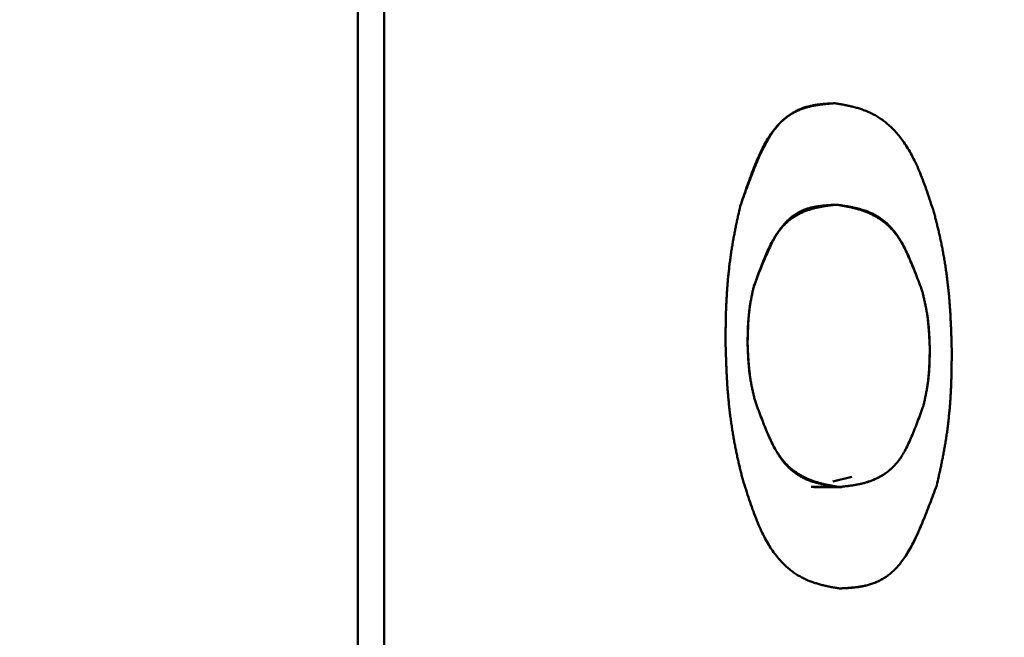
# Model space of a CAD drawing. Units: millimetres. Extents: x 0 to 420, y 0 to 297.
# Drawn here: x 240 to 240, y 234 to 234 of the extents above; entities that cross this region are included whole.
import ezdxf

# ---------------------------------------------------------------- set-up
doc = ezdxf.new("R2010")
doc.units = ezdxf.units.MM
doc.header["$LTSCALE"] = 0.18189
doc.layers.add('NoLayerName_001', color=7, linetype='Continuous')

msp = doc.modelspace()

# ---------------------------------------------------------------- linework, layer by layer
at = {"layer": 'NoLayerName_001', "color": 7, "linetype": 'Continuous', "lineweight": 50}
for p, q in [((239.97882, 239.08948), (239.97882, 228.92252)), ((239.99816, 239.03725), (239.99816, 228.97575)), ((240.33029, 234.32929), (240.3303, 234.32929)), ((240.34329, 234.12823), (240.32929, 234.12475)), ((240.33405, 234.1208), (240.31337, 234.1208)), ((240.33602, 234.12079), (240.31536, 234.12079))]:
    msp.add_line(p, q, dxfattribs=at)
for points, knots in [([(239.72918, 241.5523), (239.83049, 241.13505), (239.9731, 240.551), (240.15377, 239.7993), (240.25325, 239.38126), (240.33209, 239.04653), (240.39078, 238.7953), (240.44895, 238.54391), (240.50654, 238.29237), (240.56347, 238.04068), (240.61969, 237.78883), (240.67511, 237.53683), (240.72968, 237.28468), (240.78332, 237.03237), (240.83567, 236.77982), (240.88639, 236.52695), (240.93513, 236.27368), (240.98156, 236.01995), (241.02524, 235.7657), (241.06527, 235.51085), (241.10074, 235.25532), (241.13079, 234.99909), (241.15446, 234.74211), (241.17113, 234.48449), (241.18088, 234.22643), (241.18367, 233.96818), (241.1795, 233.70998), (241.16832, 233.45205), (241.1503, 233.19459), (241.12616, 232.93766), (241.09652, 232.68131), (241.06202, 232.42558), (241.02334, 232.17049), (240.98103, 231.91603), (240.93552, 231.66215), (240.88724, 231.40878), (240.83661, 231.15586), (240.78407, 230.90331), (240.73002, 230.65105), (240.67501, 230.39899), (240.63758, 230.23112), (240.61896, 230.14716)], [0, 0, 0, 0, 1.288125, 1.803605, 2.31932, 2.577273, 2.835274, 3.093307, 3.351359, 3.609416, 3.867463, 4.125487, 4.383477, 4.641425, 4.899338, 5.157234, 5.415135, 5.673073, 5.931057, 6.189034, 6.446983, 6.704926, 6.962942, 7.221089, 7.479319, 7.737573, 7.995794, 8.253926, 8.511973, 8.770002, 9.028045, 9.28609, 9.544094, 9.802032, 10.059941, 10.317855, 10.57579, 10.833751, 11.091733, 11.349725, 11.607722, 11.607722, 11.607722, 11.607722]), ([(240.39611, 238.59142), (240.43347, 238.41461), (240.48365, 238.17893), (240.54516, 237.88409), (240.58168, 237.70711), (240.61771, 237.53003), (240.65315, 237.35284), (240.6879, 237.17551), (240.72186, 236.99802), (240.75493, 236.82036), (240.78702, 236.6425), (240.81802, 236.46442), (240.84785, 236.28612), (240.87631, 236.10758), (240.90312, 235.9288), (240.92803, 235.74976), (240.95074, 235.57047), (240.971, 235.39092), (240.9885, 235.21111), (241.00315, 235.03105), (241.01548, 234.8508), (241.02594, 234.67039), (241.035, 234.48987), (241.04314, 234.30927), (241.04822, 234.18884), (241.0508, 234.12863)], [0, 0, 0, 0, 0.542151, 0.722863, 0.903571, 1.084276, 1.264978, 1.44568, 1.626386, 1.8071, 1.987827, 2.168577, 2.349358, 2.530156, 2.710947, 2.891708, 3.072428, 3.253105, 3.433749, 3.614387, 3.795051, 3.975758, 4.15651, 4.337297, 4.518105, 4.518105, 4.518105, 4.518105]), ([(240.26101, 234.32818), (240.2618, 234.33049), (240.26337, 234.33507), (240.26573, 234.34189), (240.26811, 234.34855), (240.27052, 234.35499), (240.27297, 234.36111), (240.27547, 234.36685), (240.27803, 234.37214), (240.28067, 234.37692), (240.28339, 234.38117), (240.28617, 234.38492), (240.28901, 234.38821), (240.2919, 234.39107), (240.29482, 234.39353), (240.29779, 234.39563), (240.30077, 234.3974), (240.30378, 234.39887), (240.3068, 234.40008), (240.30982, 234.40107), (240.31283, 234.40186), (240.31584, 234.4025), (240.31884, 234.403), (240.32184, 234.40339), (240.32483, 234.40371), (240.32782, 234.40397), (240.32981, 234.40413), (240.33081, 234.40421)], [0, 0, 0, 0, 0.0073066, 0.0145435, 0.0216415, 0.0285326, 0.0351505, 0.041432, 0.0473184, 0.0527655, 0.0577919, 0.0624442, 0.0667692, 0.0708131, 0.0746207, 0.0782339, 0.0816911, 0.0850259, 0.0882662, 0.0914341, 0.0945459, 0.0976151, 0.1006544, 0.1036738, 0.1066806, 0.1096802, 0.1126765, 0.1126765, 0.1126765, 0.1126765]), ([(240.26101, 234.32818), (240.26182, 234.33042), (240.26341, 234.33488), (240.26581, 234.34152), (240.26823, 234.34803), (240.27067, 234.35435), (240.27314, 234.36041), (240.27565, 234.36615), (240.2782, 234.3715), (240.28081, 234.37641), (240.28349, 234.38083), (240.28624, 234.38474), (240.28905, 234.38817), (240.29191, 234.39115), (240.29482, 234.39372), (240.29776, 234.3959), (240.30073, 234.39774), (240.30373, 234.39926), (240.30674, 234.40049), (240.30976, 234.40148), (240.31279, 234.40225), (240.31581, 234.40284), (240.31882, 234.40329), (240.32183, 234.40362), (240.32482, 234.40386), (240.32782, 234.40405), (240.32981, 234.40415), (240.33081, 234.40421)], [0, 0, 0, 0, 0.0071356, 0.0142132, 0.0211752, 0.0279647, 0.0345261, 0.0408059, 0.0467537, 0.0523235, 0.0574808, 0.0622431, 0.0666571, 0.0707699, 0.0746276, 0.0782745, 0.0817521, 0.0850972, 0.0883417, 0.0915115, 0.0946264, 0.0977002, 0.100742, 0.1037611, 0.1067658, 0.1097624, 0.1127553, 0.1127553, 0.1127553, 0.1127553]), ([(240.33081, 234.40421), (240.33182, 234.40404), (240.33385, 234.4037), (240.33689, 234.40316), (240.33994, 234.40258), (240.34298, 234.40191), (240.34603, 234.40115), (240.34909, 234.40025), (240.35215, 234.3992), (240.35522, 234.39797), (240.35829, 234.39653), (240.36137, 234.39487), (240.36446, 234.39294), (240.36754, 234.39073), (240.37062, 234.3882), (240.37368, 234.38531), (240.37671, 234.38204), (240.37971, 234.37836), (240.38267, 234.37423), (240.38557, 234.36962), (240.38841, 234.3645), (240.39118, 234.35884), (240.39386, 234.35263), (240.39645, 234.3459), (240.39898, 234.33877), (240.40148, 234.33138), (240.40313, 234.32637), (240.40397, 234.32384)], [0, 0, 0, 0, 0.0030826, 0.0061703, 0.0092686, 0.0123844, 0.0155263, 0.018705, 0.0219342, 0.0252303, 0.0286128, 0.0321044, 0.03573, 0.0395152, 0.0434876, 0.0476787, 0.0521226, 0.0568562, 0.0619179, 0.0673471, 0.0731841, 0.0794691, 0.0862413, 0.0934827, 0.1010873, 0.1089369, 0.1169096, 0.1169096, 0.1169096, 0.1169096]), ([(240.33081, 234.40421), (240.33182, 234.40404), (240.33385, 234.4037), (240.33689, 234.40316), (240.33994, 234.40258), (240.34298, 234.40191), (240.34603, 234.40115), (240.34909, 234.40025), (240.35215, 234.3992), (240.35522, 234.39797), (240.35829, 234.39653), (240.36137, 234.39487), (240.36446, 234.39294), (240.36754, 234.39073), (240.37062, 234.3882), (240.37368, 234.38531), (240.37671, 234.38204), (240.37971, 234.37836), (240.38267, 234.37423), (240.38557, 234.36962), (240.38841, 234.3645), (240.39118, 234.35884), (240.39386, 234.35263), (240.39645, 234.3459), (240.39898, 234.33877), (240.40148, 234.33138), (240.40313, 234.32637), (240.40397, 234.32384)], [0, 0, 0, 0, 0.0030826, 0.0061703, 0.0092686, 0.0123844, 0.0155263, 0.018705, 0.0219342, 0.0252303, 0.0286128, 0.0321044, 0.03573, 0.0395152, 0.0434876, 0.0476787, 0.0521226, 0.0568562, 0.0619179, 0.0673471, 0.0731841, 0.0794691, 0.0862413, 0.0934827, 0.1010873, 0.1089369, 0.1169096, 0.1169096, 0.1169096, 0.1169096]), ([(240.27116, 234.26926), (240.27187, 234.27111), (240.27328, 234.2748), (240.2754, 234.28028), (240.27753, 234.28564), (240.27968, 234.29081), (240.28186, 234.29575), (240.28408, 234.30037), (240.28633, 234.30464), (240.28864, 234.30849), (240.29101, 234.31191), (240.29344, 234.3149), (240.2959, 234.31751), (240.2984, 234.31975), (240.30094, 234.32166), (240.3035, 234.32327), (240.30608, 234.32461), (240.30868, 234.3257), (240.31129, 234.32657), (240.3139, 234.32727), (240.3165, 234.32781), (240.31911, 234.32822), (240.3217, 234.32855), (240.32429, 234.3288), (240.32687, 234.32899), (240.32945, 234.32915), (240.33116, 234.32924), (240.33202, 234.32928)], [0, 0, 0, 0, 0.00594752, 0.01184045, 0.01762464, 0.02324682, 0.02865527, 0.03380067, 0.03863743, 0.04312684, 0.04726941, 0.05110463, 0.05467402, 0.05801848, 0.06117728, 0.06418704, 0.06708068, 0.06988647, 0.0726275, 0.07532148, 0.07798096, 0.08061385, 0.08322558, 0.08582235, 0.08840929, 0.09099034, 0.09356865, 0.09356865, 0.09356865, 0.09356865]), ([(240.33202, 234.32928), (240.33116, 234.32918), (240.32944, 234.32899), (240.32685, 234.32868), (240.32427, 234.32833), (240.32169, 234.32793), (240.31911, 234.32746), (240.31653, 234.32689), (240.31396, 234.32621), (240.31138, 234.32541), (240.30881, 234.32445), (240.30624, 234.32333), (240.30368, 234.32203), (240.30112, 234.32052), (240.29856, 234.31879), (240.29602, 234.31679), (240.29351, 234.31445), (240.29103, 234.31175), (240.2886, 234.30861), (240.28623, 234.30501), (240.28395, 234.30091), (240.28173, 234.29636), (240.27956, 234.29141), (240.27743, 234.28615), (240.27532, 234.28065), (240.27324, 234.27499), (240.27186, 234.27118), (240.27116, 234.26926)], [0, 0, 0, 0, 0.00259915, 0.00519997, 0.00780448, 0.0104155, 0.01303694, 0.0156742, 0.01833449, 0.02102702, 0.02376329, 0.02655709, 0.02942455, 0.03238398, 0.03545759, 0.03867849, 0.04208844, 0.04573607, 0.04967554, 0.05396489, 0.05865779, 0.06374303, 0.0691661, 0.07486517, 0.0807741, 0.08682417, 0.09294516, 0.09294516, 0.09294516, 0.09294516]), ([(240.33202, 234.32928), (240.3329, 234.32914), (240.33465, 234.32885), (240.33728, 234.32839), (240.33991, 234.3279), (240.34255, 234.32736), (240.34518, 234.32674), (240.34781, 234.32604), (240.35045, 234.32523), (240.35309, 234.3243), (240.35573, 234.32323), (240.35837, 234.322), (240.36101, 234.32059), (240.36365, 234.31899), (240.3663, 234.31717), (240.36894, 234.31508), (240.37156, 234.31266), (240.37416, 234.30985), (240.37671, 234.3066), (240.37921, 234.30285), (240.38163, 234.29858), (240.38399, 234.29383), (240.38631, 234.28866), (240.3886, 234.28316), (240.39086, 234.27741), (240.39311, 234.27149), (240.3946, 234.2675), (240.39535, 234.26549)], [0, 0, 0, 0, 0.00266585, 0.00533475, 0.0080101, 0.01069593, 0.01339728, 0.01612042, 0.01887318, 0.02166509, 0.02450755, 0.02741392, 0.03039946, 0.03348125, 0.03668071, 0.04003281, 0.04358227, 0.04738147, 0.05148913, 0.0559686, 0.06087842, 0.06620597, 0.07189273, 0.07787269, 0.08407546, 0.09042802, 0.09685581, 0.09685581, 0.09685581, 0.09685581]), ([(240.39535, 234.26549), (240.3946, 234.26751), (240.39312, 234.27151), (240.39088, 234.27745), (240.38862, 234.28322), (240.38634, 234.28875), (240.38403, 234.29395), (240.38168, 234.29874), (240.37925, 234.30305), (240.37677, 234.30688), (240.37424, 234.31025), (240.37167, 234.31319), (240.36907, 234.31575), (240.36644, 234.31794), (240.36378, 234.31983), (240.36111, 234.32142), (240.35844, 234.32278), (240.35576, 234.32392), (240.3531, 234.3249), (240.35044, 234.32574), (240.34779, 234.32646), (240.34515, 234.32708), (240.34251, 234.32762), (240.33989, 234.3281), (240.33726, 234.32852), (240.33464, 234.32891), (240.33289, 234.32916), (240.33202, 234.32928)], [0, 0, 0, 0, 0.00644497, 0.01281528, 0.01903697, 0.02503751, 0.03074696, 0.03609957, 0.04104218, 0.04558656, 0.04977941, 0.05366747, 0.05729628, 0.0607092, 0.06394626, 0.06704309, 0.07003006, 0.07293187, 0.07576748, 0.07855078, 0.0812928, 0.0840029, 0.08668894, 0.08935744, 0.09201382, 0.09466259, 0.09730772, 0.09730772, 0.09730772, 0.09730772]), ([(240.25018, 234.22756), (240.25019, 234.22908), (240.25022, 234.23213), (240.25026, 234.23669), (240.25032, 234.24124), (240.2504, 234.24577), (240.25052, 234.25028), (240.25068, 234.25477), (240.25089, 234.25922), (240.25115, 234.26363), (240.25145, 234.26799), (240.2518, 234.2723), (240.25219, 234.27655), (240.25263, 234.28073), (240.2531, 234.28483), (240.25361, 234.28885), (240.25416, 234.29277), (240.25475, 234.29661), (240.25536, 234.30035), (240.25601, 234.304), (240.25668, 234.30759), (240.25737, 234.31112), (240.25808, 234.31459), (240.2588, 234.31802), (240.25977, 234.32255), (240.26052, 234.32593), (240.26101, 234.32818)], [0, 0, 0, 0, 0.004567, 0.0091288, 0.0136799, 0.0182154, 0.0227302, 0.0272194, 0.0316781, 0.0360999, 0.0404778, 0.0448046, 0.0490732, 0.0532766, 0.0574077, 0.0614594, 0.0654244, 0.0692977, 0.073085, 0.0767965, 0.0804421, 0.0840313, 0.0875739, 0.0910793, 0.0945569, 0.1014659, 0.1014659, 0.1014659, 0.1014659]), ([(240.25018, 234.22756), (240.25019, 234.22908), (240.25022, 234.23213), (240.25026, 234.23669), (240.25032, 234.24124), (240.2504, 234.24577), (240.25052, 234.25028), (240.25068, 234.25477), (240.25089, 234.25922), (240.25115, 234.26363), (240.25145, 234.26799), (240.2518, 234.2723), (240.25219, 234.27655), (240.25263, 234.28073), (240.2531, 234.28483), (240.25361, 234.28885), (240.25416, 234.29278), (240.25475, 234.29661), (240.25536, 234.30035), (240.25601, 234.30401), (240.25668, 234.30759), (240.25737, 234.31112), (240.25808, 234.31459), (240.2588, 234.31803), (240.25977, 234.32255), (240.26052, 234.32593), (240.26101, 234.32818)], [0, 0, 0, 0, 0.0045671, 0.0091288, 0.01368, 0.0182155, 0.0227303, 0.0272194, 0.0316781, 0.0360999, 0.0404777, 0.0448045, 0.0490732, 0.0532767, 0.057408, 0.0614599, 0.0654253, 0.0692989, 0.0730865, 0.0767982, 0.0804436, 0.0840328, 0.0875752, 0.0910803, 0.0945576, 0.1014659, 0.1014659, 0.1014659, 0.1014659]), ([(240.40397, 234.32384), (240.40425, 234.32273), (240.40481, 234.32051), (240.40566, 234.31717), (240.4065, 234.31379), (240.40732, 234.31036), (240.40813, 234.30688), (240.40892, 234.30331), (240.40968, 234.29965), (240.41042, 234.2959), (240.41113, 234.29206), (240.4118, 234.28813), (240.41244, 234.28412), (240.41305, 234.28004), (240.41361, 234.27589), (240.41414, 234.27167), (240.41462, 234.26739), (240.41505, 234.26306), (240.41544, 234.25868), (240.41577, 234.25426), (240.41606, 234.24979), (240.41631, 234.24529), (240.41652, 234.24077), (240.41671, 234.23622), (240.41693, 234.23013), (240.41707, 234.22555), (240.41717, 234.2225)], [0, 0, 0, 0, 0.0034317, 0.0068778, 0.0103529, 0.0138713, 0.017448, 0.0210977, 0.0248341, 0.0286586, 0.0325663, 0.0365523, 0.0406118, 0.0447399, 0.0489317, 0.0531825, 0.0574875, 0.061842, 0.0662414, 0.070681, 0.0751562, 0.0796626, 0.0841951, 0.0887487, 0.0933183, 0.1024841, 0.1024841, 0.1024841, 0.1024841]), ([(240.40397, 234.32384), (240.40425, 234.32273), (240.40481, 234.32051), (240.40566, 234.31717), (240.4065, 234.31379), (240.40732, 234.31036), (240.40813, 234.30688), (240.40892, 234.30331), (240.40968, 234.29965), (240.41042, 234.2959), (240.41113, 234.29206), (240.4118, 234.28813), (240.41244, 234.28412), (240.41305, 234.28004), (240.41361, 234.27589), (240.41414, 234.27167), (240.41462, 234.26739), (240.41505, 234.26306), (240.41544, 234.25868), (240.41577, 234.25426), (240.41606, 234.24979), (240.41631, 234.24529), (240.41652, 234.24077), (240.41671, 234.23622), (240.41693, 234.23013), (240.41707, 234.22555), (240.41717, 234.2225)], [0, 0, 0, 0, 0.0034317, 0.0068778, 0.0103529, 0.0138713, 0.017448, 0.0210977, 0.0248341, 0.0286586, 0.0325663, 0.0365523, 0.0406118, 0.0447399, 0.0489317, 0.0531825, 0.0574875, 0.061842, 0.0662414, 0.070681, 0.0751562, 0.0796626, 0.0841951, 0.0887487, 0.0933183, 0.1024841, 0.1024841, 0.1024841, 0.1024841]), ([(240.26646, 234.22707), (240.26649, 234.22835), (240.26654, 234.23028), (240.26661, 234.23284), (240.26666, 234.23475), (240.26673, 234.23665), (240.26681, 234.23853), (240.26689, 234.2404), (240.26699, 234.24225), (240.26711, 234.24408), (240.26725, 234.24588), (240.2674, 234.24765), (240.26757, 234.2494), (240.26777, 234.25111), (240.26798, 234.25279), (240.26822, 234.25444), (240.26846, 234.25606), (240.26873, 234.25765), (240.269, 234.2592), (240.26929, 234.26073), (240.26958, 234.26222), (240.26989, 234.26367), (240.2702, 234.2651), (240.27052, 234.2665), (240.27084, 234.26789), (240.27106, 234.2688), (240.27116, 234.26926)], [0, 0, 0, 0, 0.00385448, 0.00577488, 0.00768709, 0.00958842, 0.01147619, 0.01334777, 0.01520055, 0.01703201, 0.01883965, 0.02062108, 0.02237421, 0.02409846, 0.0257938, 0.02746017, 0.02909745, 0.03070552, 0.03228416, 0.03383317, 0.03535226, 0.03684116, 0.03830008, 0.03973449, 0.04115259, 0.04256254, 0.04256254, 0.04256254, 0.04256254]), ([(240.27116, 234.26926), (240.27106, 234.2688), (240.27084, 234.26788), (240.27052, 234.26649), (240.2702, 234.26508), (240.26989, 234.26366), (240.26958, 234.26222), (240.26929, 234.26074), (240.269, 234.25922), (240.26872, 234.25767), (240.26846, 234.25609), (240.2682, 234.25446), (240.26797, 234.25281), (240.26774, 234.25112), (240.26754, 234.2494), (240.26735, 234.24765), (240.26718, 234.24587), (240.26703, 234.24407), (240.26691, 234.24225), (240.2668, 234.2404), (240.26672, 234.23853), (240.26665, 234.23665), (240.26659, 234.23475), (240.26655, 234.23284), (240.2665, 234.23028), (240.26648, 234.22835), (240.26646, 234.22707)], [0, 0, 0, 0, 0.00141889, 0.00284353, 0.00427969, 0.00573319, 0.00720987, 0.00871566, 0.01025611, 0.01183231, 0.01344273, 0.01508584, 0.01676012, 0.01846407, 0.02019621, 0.02195509, 0.02373927, 0.02554736, 0.02737797, 0.02922956, 0.03109987, 0.0329864, 0.03488658, 0.03679776, 0.03871722, 0.04257002, 0.04257002, 0.04257002, 0.04257002]), ([(240.39535, 234.26549), (240.39546, 234.26503), (240.3957, 234.26409), (240.39605, 234.26268), (240.3964, 234.26125), (240.39675, 234.25981), (240.39709, 234.25835), (240.39742, 234.25685), (240.39774, 234.25532), (240.39805, 234.25376), (240.39836, 234.25215), (240.39865, 234.25052), (240.39892, 234.24885), (240.39918, 234.24715), (240.39943, 234.24542), (240.39965, 234.24366), (240.39986, 234.24188), (240.40005, 234.24007), (240.40021, 234.23823), (240.40036, 234.23638), (240.40048, 234.2345), (240.40059, 234.23261), (240.40068, 234.2307), (240.40076, 234.22878), (240.40085, 234.22621), (240.40092, 234.22428), (240.40096, 234.22299)], [0, 0, 0, 0, 0.00144698, 0.00289948, 0.00436302, 0.00584317, 0.00734554, 0.00887579, 0.0104392, 0.01203678, 0.01366707, 0.01532864, 0.01702007, 0.01873995, 0.02048692, 0.02225964, 0.0240568, 0.02587711, 0.02771935, 0.02958202, 0.03146292, 0.03335963, 0.03526965, 0.0371904, 0.03911924, 0.04299048, 0.04299048, 0.04299048, 0.04299048]), ([(240.40096, 234.22299), (240.4009, 234.22428), (240.40082, 234.22622), (240.40069, 234.2288), (240.4006, 234.23073), (240.40049, 234.23264), (240.40038, 234.23454), (240.40025, 234.23642), (240.40011, 234.23828), (240.39996, 234.24012), (240.39979, 234.24193), (240.3996, 234.24372), (240.3994, 234.24547), (240.39916, 234.24719), (240.39891, 234.24887), (240.39865, 234.25052), (240.39836, 234.25214), (240.39806, 234.25373), (240.39775, 234.25529), (240.39742, 234.25682), (240.39709, 234.25833), (240.39675, 234.2598), (240.3964, 234.26125), (240.39605, 234.26268), (240.3957, 234.26409), (240.39546, 234.26503), (240.39535, 234.26549)], [0, 0, 0, 0, 0.00388657, 0.00582287, 0.00775079, 0.00966758, 0.0115705, 0.01345684, 0.01532394, 0.01716919, 0.01899004, 0.02078401, 0.0225487, 0.02428237, 0.02598555, 0.02765925, 0.02930446, 0.03092204, 0.03251286, 0.03407767, 0.03561721, 0.03713215, 0.03862311, 0.04009105, 0.04154157, 0.04298336, 0.04298336, 0.04298336, 0.04298336]), ([(240.26289, 234.12621), (240.26262, 234.12732), (240.26207, 234.12955), (240.26125, 234.1329), (240.26045, 234.13628), (240.25965, 234.13971), (240.25887, 234.1432), (240.25811, 234.14678), (240.25737, 234.15044), (240.25666, 234.15419), (240.25598, 234.15803), (240.25533, 234.16195), (240.25471, 234.16596), (240.25413, 234.17004), (240.25358, 234.17419), (240.25308, 234.1784), (240.25261, 234.18268), (240.25219, 234.18701), (240.25182, 234.19139), (240.2515, 234.19581), (240.25122, 234.20027), (240.25098, 234.20477), (240.25078, 234.20929), (240.25061, 234.21384), (240.2504, 234.21993), (240.25027, 234.22451), (240.25018, 234.22756)], [0, 0, 0, 0, 0.0034296, 0.0068735, 0.0103462, 0.013862, 0.0174357, 0.021082, 0.0248144, 0.0286345, 0.0325375, 0.0365185, 0.040573, 0.044696, 0.0488829, 0.0531289, 0.0574295, 0.06178, 0.0661759, 0.0706125, 0.0750854, 0.0795897, 0.0841207, 0.0886731, 0.0932418, 0.1024062, 0.1024062, 0.1024062, 0.1024062]), ([(240.26289, 234.12621), (240.26262, 234.12732), (240.26207, 234.12955), (240.26125, 234.1329), (240.26045, 234.13628), (240.25965, 234.13971), (240.25887, 234.1432), (240.25811, 234.14678), (240.25737, 234.15044), (240.25666, 234.15419), (240.25598, 234.15803), (240.25533, 234.16195), (240.25471, 234.16596), (240.25413, 234.17004), (240.25358, 234.17419), (240.25308, 234.1784), (240.25261, 234.18268), (240.25219, 234.18701), (240.25182, 234.19139), (240.2515, 234.19581), (240.25122, 234.20027), (240.25098, 234.20477), (240.25078, 234.20929), (240.25061, 234.21384), (240.2504, 234.21993), (240.25027, 234.22451), (240.25018, 234.22756)], [0, 0, 0, 0, 0.0034296, 0.0068735, 0.0103462, 0.013862, 0.0174357, 0.021082, 0.0248144, 0.0286345, 0.0325375, 0.0365185, 0.040573, 0.044696, 0.0488829, 0.0531289, 0.0574295, 0.06178, 0.0661759, 0.0706125, 0.0750854, 0.0795897, 0.0841207, 0.0886731, 0.0932418, 0.1024062, 0.1024062, 0.1024062, 0.1024062]), ([(240.27196, 234.18456), (240.27184, 234.18503), (240.27161, 234.18597), (240.27126, 234.18738), (240.27092, 234.1888), (240.27058, 234.19024), (240.27024, 234.1917), (240.26992, 234.1932), (240.2696, 234.19473), (240.2693, 234.1963), (240.269, 234.1979), (240.26872, 234.19954), (240.26845, 234.20121), (240.26819, 234.20291), (240.26796, 234.20465), (240.26774, 234.20641), (240.26753, 234.20819), (240.26735, 234.21001), (240.26719, 234.21184), (240.26705, 234.2137), (240.26693, 234.21557), (240.26683, 234.21746), (240.26674, 234.21937), (240.26666, 234.22128), (240.26656, 234.22385), (240.2665, 234.22578), (240.26646, 234.22707)], [0, 0, 0, 0, 0.00144376, 0.00289317, 0.00435389, 0.00583163, 0.00733214, 0.00886123, 0.0104243, 0.01202232, 0.0136537, 0.01531684, 0.01701016, 0.01873211, 0.02048115, 0.02225577, 0.02405447, 0.02587581, 0.02771833, 0.02958051, 0.03146022, 0.03335515, 0.03526288, 0.03718093, 0.03910676, 0.04297145, 0.04297145, 0.04297145, 0.04297145]), ([(240.26646, 234.22707), (240.26652, 234.22578), (240.2666, 234.22385), (240.26672, 234.22128), (240.26681, 234.21936), (240.26692, 234.21746), (240.26703, 234.21556), (240.26715, 234.21369), (240.26729, 234.21183), (240.26744, 234.20999), (240.26761, 234.20818), (240.26779, 234.2064), (240.268, 234.20464), (240.26822, 234.20292), (240.26847, 234.20122), (240.26873, 234.19956), (240.26901, 234.19793), (240.2693, 234.19632), (240.2696, 234.19475), (240.26992, 234.19322), (240.27024, 234.19171), (240.27057, 234.19023), (240.27091, 234.18878), (240.27126, 234.18736), (240.27161, 234.18596), (240.27184, 234.18503), (240.27196, 234.18456)], [0, 0, 0, 0, 0.00386904, 0.00579703, 0.0077172, 0.00962696, 0.01152378, 0.01340512, 0.01526851, 0.01711151, 0.01893176, 0.02072694, 0.02249491, 0.02423478, 0.02594659, 0.02763037, 0.02928612, 0.03091377, 0.03251324, 0.03408437, 0.03562702, 0.03714095, 0.03862604, 0.04008594, 0.04152888, 0.04296337, 0.04296337, 0.04296337, 0.04296337]), ([(240.40096, 234.22299), (240.40093, 234.2217), (240.40089, 234.21977), (240.40082, 234.2172), (240.40076, 234.21528), (240.4007, 234.21337), (240.40062, 234.21148), (240.40054, 234.20961), (240.40044, 234.20776), (240.40032, 234.20593), (240.40019, 234.20413), (240.40003, 234.20235), (240.39986, 234.20061), (240.39966, 234.19891), (240.39944, 234.19724), (240.39921, 234.1956), (240.39895, 234.19399), (240.39868, 234.19241), (240.3984, 234.19087), (240.39811, 234.18935), (240.3978, 234.18787), (240.39749, 234.18641), (240.39718, 234.18498), (240.39686, 234.18357), (240.39653, 234.18218), (240.39631, 234.18126), (240.39621, 234.1808)], [0, 0, 0, 0, 0.00387068, 0.0057987, 0.00771796, 0.00962558, 0.01151869, 0.01339446, 0.01525011, 0.01708293, 0.01889024, 0.02066947, 0.02241817, 0.02413529, 0.0258216, 0.02747793, 0.02910507, 0.03070374, 0.03227457, 0.03381819, 0.03533514, 0.03682593, 0.038291, 0.03973228, 0.04115697, 0.04257337, 0.04257337, 0.04257337, 0.04257337]), ([(240.39621, 234.1808), (240.39631, 234.18126), (240.39653, 234.18218), (240.39686, 234.18358), (240.39718, 234.18498), (240.39749, 234.1864), (240.3978, 234.18785), (240.39811, 234.18933), (240.3984, 234.19084), (240.39868, 234.19239), (240.39895, 234.19397), (240.39921, 234.19559), (240.39945, 234.19725), (240.39968, 234.19893), (240.39988, 234.20065), (240.40008, 234.2024), (240.40025, 234.20417), (240.4004, 234.20597), (240.40052, 234.2078), (240.40063, 234.20964), (240.40071, 234.21151), (240.40078, 234.2134), (240.40083, 234.2153), (240.40087, 234.21721), (240.40092, 234.21978), (240.40094, 234.2217), (240.40096, 234.22299)], [0, 0, 0, 0, 0.00142173, 0.00284907, 0.00428766, 0.00574315, 0.00722125, 0.00872774, 0.01026803, 0.01184326, 0.01345205, 0.01509304, 0.01676487, 0.01846621, 0.02019577, 0.02195227, 0.02373447, 0.02554117, 0.0273712, 0.02922303, 0.0310943, 0.03298242, 0.03488471, 0.03679842, 0.03872074, 0.04257979, 0.04257979, 0.04257979, 0.04257979]), ([(240.41717, 234.2225), (240.41716, 234.22098), (240.41714, 234.21793), (240.4171, 234.21337), (240.41705, 234.20882), (240.41697, 234.20429), (240.41685, 234.19977), (240.41669, 234.19529), (240.41648, 234.19084), (240.41622, 234.18643), (240.41591, 234.18207), (240.41555, 234.17776), (240.41514, 234.17351), (240.41469, 234.16933), (240.4142, 234.16523), (240.41367, 234.1612), (240.4131, 234.15727), (240.4125, 234.15343), (240.41186, 234.14969), (240.4112, 234.14602), (240.41051, 234.14243), (240.40979, 234.13891), (240.40906, 234.13544), (240.40832, 234.13201), (240.40731, 234.12749), (240.40654, 234.12412), (240.40603, 234.12188)], [0, 0, 0, 0, 0.0045689, 0.0091324, 0.0136849, 0.0182211, 0.0227358, 0.0272241, 0.0316811, 0.0361008, 0.0404769, 0.0448027, 0.0490717, 0.0532774, 0.057413, 0.0614721, 0.0654479, 0.069334, 0.0731315, 0.0768504, 0.0805008, 0.084093, 0.0876367, 0.0911419, 0.0946184, 0.1015234, 0.1015234, 0.1015234, 0.1015234]), ([(240.41717, 234.2225), (240.41716, 234.22098), (240.41714, 234.21793), (240.4171, 234.21337), (240.41705, 234.20882), (240.41697, 234.20429), (240.41685, 234.19977), (240.41669, 234.19529), (240.41648, 234.19084), (240.41622, 234.18643), (240.41591, 234.18207), (240.41555, 234.17776), (240.41514, 234.17351), (240.41469, 234.16933), (240.4142, 234.16523), (240.41367, 234.1612), (240.4131, 234.15727), (240.4125, 234.15343), (240.41186, 234.14968), (240.4112, 234.14602), (240.41051, 234.14243), (240.40979, 234.13891), (240.40906, 234.13544), (240.40832, 234.13201), (240.40731, 234.12749), (240.40654, 234.12412), (240.40603, 234.12188)], [0, 0, 0, 0, 0.004569, 0.0091325, 0.013685, 0.0182213, 0.022736, 0.0272243, 0.0316812, 0.0361009, 0.0404769, 0.0448027, 0.0490717, 0.0532774, 0.0574131, 0.0614723, 0.0654482, 0.0693346, 0.0731323, 0.0768513, 0.0805017, 0.0840938, 0.0876374, 0.0911425, 0.0946188, 0.1015234, 0.1015234, 0.1015234, 0.1015234]), ([(240.33405, 234.1208), (240.33318, 234.12095), (240.33145, 234.12124), (240.32885, 234.1217), (240.32625, 234.1222), (240.32366, 234.12274), (240.32106, 234.12336), (240.31846, 234.12407), (240.31586, 234.12489), (240.31326, 234.12582), (240.31066, 234.12691), (240.30807, 234.12815), (240.30547, 234.12957), (240.30287, 234.13118), (240.30027, 234.13302), (240.29768, 234.13512), (240.29511, 234.13756), (240.29257, 234.14038), (240.29008, 234.14364), (240.28764, 234.14739), (240.28528, 234.15165), (240.28298, 234.15639), (240.28072, 234.16153), (240.2785, 234.167), (240.27631, 234.17272), (240.27413, 234.1786), (240.27268, 234.18257), (240.27196, 234.18456)], [0, 0, 0, 0, 0.00263375, 0.00527045, 0.00791339, 0.01056656, 0.01323492, 0.01592478, 0.018644, 0.02140223, 0.02421106, 0.02708405, 0.03003675, 0.03308658, 0.03625532, 0.03957795, 0.04309882, 0.04686952, 0.05094758, 0.0553948, 0.06026788, 0.06555317, 0.07119266, 0.07712112, 0.08326911, 0.08956465, 0.09593431, 0.09593431, 0.09593431, 0.09593431]), ([(240.27196, 234.18456), (240.27268, 234.18257), (240.27412, 234.17861), (240.2763, 234.17274), (240.2785, 234.16702), (240.28072, 234.16154), (240.28297, 234.15636), (240.28526, 234.15158), (240.28761, 234.14725), (240.29003, 234.14339), (240.29249, 234.14), (240.295, 234.13702), (240.29755, 234.13443), (240.30013, 234.1322), (240.30273, 234.13028), (240.30535, 234.12865), (240.30798, 234.12728), (240.31061, 234.12611), (240.31324, 234.12513), (240.31586, 234.12429), (240.31848, 234.12357), (240.32108, 234.12295), (240.32369, 234.12242), (240.32628, 234.12196), (240.32887, 234.12154), (240.33146, 234.12116), (240.33319, 234.12092), (240.33405, 234.1208)], [0, 0, 0, 0, 0.0063589, 0.01264698, 0.01879401, 0.02473109, 0.03039161, 0.0357127, 0.04063986, 0.04517211, 0.04935315, 0.05322812, 0.05684129, 0.06023514, 0.06344933, 0.06651955, 0.06947672, 0.07234635, 0.0751484, 0.07789763, 0.08060527, 0.08328095, 0.08593268, 0.08856708, 0.09118955, 0.0938046, 0.09641609, 0.09641609, 0.09641609, 0.09641609]), ([(240.39621, 234.1808), (240.39549, 234.17884), (240.39408, 234.17494), (240.39195, 234.16916), (240.38979, 234.16354), (240.38761, 234.15818), (240.38539, 234.15314), (240.38312, 234.14851), (240.38078, 234.14437), (240.37835, 234.14074), (240.37586, 234.13762), (240.37333, 234.13494), (240.37075, 234.13266), (240.36814, 234.13071), (240.36552, 234.12906), (240.3629, 234.12764), (240.36028, 234.1264), (240.35765, 234.12535), (240.35503, 234.12445), (240.35241, 234.12368), (240.34978, 234.12305), (240.34716, 234.12251), (240.34454, 234.12207), (240.34191, 234.12169), (240.33929, 234.12136), (240.33667, 234.12107), (240.33492, 234.12089), (240.33405, 234.1208)], [0, 0, 0, 0, 0.00625912, 0.01244376, 0.01848017, 0.0242962, 0.0298225, 0.03499431, 0.03975477, 0.04409084, 0.04806027, 0.05172654, 0.05514882, 0.05838, 0.06146505, 0.06444008, 0.0673298, 0.07015121, 0.07291898, 0.07564568, 0.07834181, 0.08101582, 0.08367438, 0.08632256, 0.08896412, 0.09160182, 0.09423777, 0.09423777, 0.09423777, 0.09423777]), ([(240.33405, 234.1208), (240.33492, 234.12089), (240.33667, 234.12108), (240.3393, 234.12137), (240.34192, 234.1217), (240.34454, 234.12209), (240.34717, 234.12254), (240.34979, 234.12308), (240.35241, 234.12373), (240.35503, 234.1245), (240.35766, 234.12541), (240.36027, 234.12648), (240.36289, 234.12772), (240.36551, 234.12916), (240.36813, 234.13082), (240.37073, 234.13275), (240.37331, 234.13501), (240.37586, 234.13767), (240.37835, 234.14077), (240.38078, 234.14436), (240.38312, 234.14849), (240.38539, 234.15311), (240.38762, 234.15815), (240.3898, 234.16352), (240.39195, 234.16914), (240.39408, 234.17492), (240.39549, 234.17883), (240.39621, 234.1808)], [0, 0, 0, 0, 0.00263825, 0.0052782, 0.00792188, 0.01057203, 0.01323238, 0.01590801, 0.01860558, 0.02133365, 0.02410279, 0.02692571, 0.02981727, 0.03279439, 0.03587829, 0.03910324, 0.04251417, 0.04616475, 0.0501159, 0.05443373, 0.05917968, 0.06434335, 0.06986739, 0.07568611, 0.08172903, 0.08792277, 0.0941923, 0.0941923, 0.0941923, 0.0941923]), ([(240.33429, 234.04588), (240.33329, 234.04605), (240.33128, 234.04639), (240.32827, 234.04693), (240.32526, 234.04753), (240.32225, 234.0482), (240.31924, 234.04897), (240.31622, 234.04987), (240.3132, 234.05092), (240.31018, 234.05216), (240.30716, 234.0536), (240.30413, 234.05527), (240.3011, 234.0572), (240.29808, 234.05941), (240.29507, 234.06195), (240.29209, 234.06484), (240.28913, 234.06812), (240.28622, 234.07182), (240.28336, 234.07597), (240.28056, 234.0806), (240.27782, 234.08575), (240.27516, 234.09144), (240.2726, 234.09767), (240.27011, 234.10438), (240.26768, 234.11146), (240.26527, 234.11877), (240.26369, 234.12372), (240.26289, 234.12621)], [0, 0, 0, 0, 0.0030506, 0.006106, 0.0091713, 0.0122531, 0.0153597, 0.0185016, 0.0216922, 0.0249477, 0.0282874, 0.0317339, 0.0353121, 0.0390477, 0.0429698, 0.0471112, 0.0515078, 0.0561978, 0.0612209, 0.066618, 0.0724303, 0.0786993, 0.0854557, 0.0926439, 0.1001613, 0.1079004, 0.1157509, 0.1157509, 0.1157509, 0.1157509]), ([(240.33429, 234.04588), (240.33329, 234.04605), (240.33128, 234.04639), (240.32827, 234.04693), (240.32526, 234.04753), (240.32225, 234.0482), (240.31924, 234.04897), (240.31622, 234.04987), (240.3132, 234.05092), (240.31018, 234.05216), (240.30716, 234.0536), (240.30413, 234.05527), (240.3011, 234.0572), (240.29808, 234.05941), (240.29507, 234.06195), (240.29209, 234.06484), (240.28913, 234.06812), (240.28622, 234.07182), (240.28336, 234.07597), (240.28056, 234.0806), (240.27782, 234.08575), (240.27516, 234.09144), (240.2726, 234.09767), (240.27011, 234.10438), (240.26768, 234.11146), (240.26527, 234.11877), (240.26369, 234.12372), (240.26289, 234.12621)], [0, 0, 0, 0, 0.0030506, 0.006106, 0.0091713, 0.0122531, 0.0153597, 0.0185016, 0.0216922, 0.0249477, 0.0282874, 0.0317339, 0.0353121, 0.0390477, 0.0429698, 0.0471112, 0.0515078, 0.0561978, 0.0612209, 0.066618, 0.0724303, 0.0786993, 0.0854557, 0.0926439, 0.1001613, 0.1079004, 0.1157509, 0.1157509, 0.1157509, 0.1157509]), ([(240.40603, 234.12188), (240.40519, 234.11963), (240.40352, 234.11516), (240.40101, 234.10851), (240.39848, 234.10198), (240.39594, 234.09565), (240.39336, 234.08957), (240.39075, 234.08381), (240.3881, 234.07844), (240.3854, 234.0735), (240.38263, 234.06907), (240.3798, 234.06514), (240.3769, 234.0617), (240.37396, 234.05871), (240.37098, 234.05614), (240.36797, 234.05396), (240.36493, 234.05213), (240.36186, 234.05062), (240.35879, 234.0494), (240.3557, 234.04843), (240.35262, 234.04768), (240.34954, 234.04711), (240.34647, 234.04669), (240.34341, 234.04639), (240.34036, 234.04617), (240.33732, 234.04601), (240.3353, 234.04592), (240.33429, 234.04588)], [0, 0, 0, 0, 0.0071872, 0.0143169, 0.0213317, 0.0281754, 0.0347929, 0.0411309, 0.0471394, 0.0527729, 0.0579958, 0.0628215, 0.0672965, 0.0714684, 0.0753837, 0.0790871, 0.0826201, 0.0860201, 0.089319, 0.0925429, 0.0957116, 0.0988391, 0.1019341, 0.1050033, 0.1080552, 0.1110971, 0.1141342, 0.1141342, 0.1141342, 0.1141342]), ([(240.40603, 234.12188), (240.40519, 234.11962), (240.40353, 234.11513), (240.40102, 234.10845), (240.3985, 234.1019), (240.39596, 234.09554), (240.39339, 234.08945), (240.39078, 234.08369), (240.38813, 234.07832), (240.38543, 234.07341), (240.38265, 234.069), (240.37981, 234.0651), (240.37691, 234.06168), (240.37397, 234.05872), (240.37098, 234.05617), (240.36796, 234.05401), (240.36492, 234.0522), (240.36185, 234.0507), (240.35877, 234.04949), (240.35569, 234.04852), (240.35261, 234.04777), (240.34953, 234.04719), (240.34646, 234.04676), (240.34341, 234.04644), (240.34036, 234.04621), (240.33732, 234.04603), (240.3353, 234.04593), (240.33429, 234.04588)], [0, 0, 0, 0, 0.007215, 0.0143708, 0.0214084, 0.0282699, 0.0348985, 0.0412397, 0.0472422, 0.0528596, 0.0580592, 0.0628641, 0.0673217, 0.0714795, 0.0753841, 0.0790798, 0.0826079, 0.0860051, 0.0893026, 0.0925259, 0.095694, 0.0988205, 0.1019136, 0.1049816, 0.1080334, 0.1110756, 0.1141134, 0.1141134, 0.1141134, 0.1141134])]:
    msp.add_open_spline(points, degree=3, knots=knots, dxfattribs=at)

doc.saveas('drawing.dxf')
